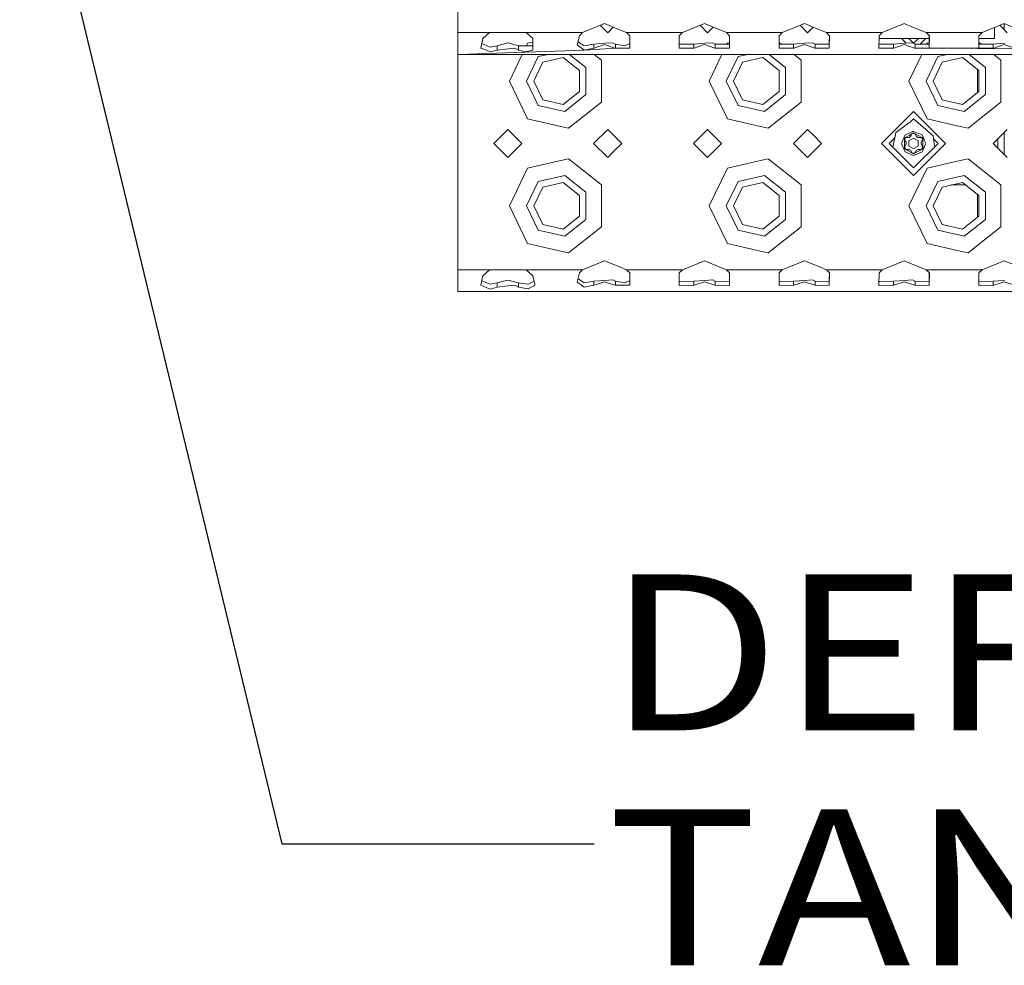
# Model space of a CAD drawing. Units: millimetres. Extents: x 835 to 10351, y -1525 to 1739.
# Drawn here: x 3795 to 4111, y -1505 to -1202 of the extents above; entities that cross this region are included whole.
import ezdxf

# ---------------------------------------------------------------- set-up
doc = ezdxf.new("R2010")
doc.units = ezdxf.units.MM
doc.layers.add('1', color=7, linetype='Continuous', true_color=0xffffff)
doc.styles.add('blockfont', font='simplex.shx')
doc.dimstyles.get("Standard").update_dxf_attribs({"dimtxt": 0.18, "dimasz": 0.18, "dimexe": 0.18, "dimexo": 0.0625, "dimgap": 0.09, "dimtad": 0, "dimtih": 1, "dimtoh": 1, "dimdec": 4, "dimzin": 0, "dimdsep": 46, "dimtxsty": 'Standard', "dimcen": 0.09, "dimadec": 0, "dimazin": 0, "dimtfac": 1, "dimtdec": 4, "dimtofl": 0, "dimtmove": 0, "dimatfit": 3, "dimfxl": 1, "dimtolj": 1, "dimtzin": 0, "dimarcsym": 0})

# ---------------------------------------------------------------- blocks, each defined once
blk = doc.blocks.new('LABLE3D_4', base_point=(3979.085744, -1466.243142))
at = {"layer": '1', "color": 18, "linetype": 'Continuous', "lineweight": 18, "insert": (3983.235744, -1505.138975), "char_height": 50, "attachment_point": 7, "line_spacing_factor": 0.903614, "style": 'blockfont'}
blk.add_mtext('\\W1.1817;DEF TANK', dxfattribs=at)

msp = doc.modelspace()

# ---------------------------------------------------------------- linework, layer by layer
at = {"layer": '1', "color": 18, "linetype": 'Continuous', "lineweight": 13}
for p, q in [((3935.451282, -1185.624063), (3935.451282, -1206.124008)), ((3975.392593, -1206.124008), (3982.451214, -1203.232229)), ((3983.451141, -1206.154525), (3981.087522, -1203.790906)), ((3982.451214, -1203.232229), (3985.451235, -1204.461277)), ((3983.451141, -1206.154525), (3985.233565, -1204.372102)), ((3985.451235, -1204.461277), (3989.509834, -1206.124008)), ((4014.45104, -1203.232229), (4007.39242, -1206.124008)), ((4015.450968, -1206.154525), (4013.087349, -1203.790906)), ((4014.45104, -1203.232229), (4021.50966, -1206.124008)), ((4017.233524, -1204.372158), (4015.450968, -1206.154525)), ((4039.392484, -1206.124008), (4046.451105, -1203.232229)), ((4047.451032, -1206.154525), (4045.087414, -1203.790906)), ((4046.451105, -1203.232229), (4049.451364, -1204.461277)), ((4047.451032, -1206.154525), (4049.233671, -1204.372099)), ((4049.451364, -1204.461277), (4053.509725, -1206.124008)), ((4076.111939, -1204.190566), (4071.922461, -1205.906913)), ((4077.796462, -1203.50045), (4076.112065, -1204.190514)), ((4078.45117, -1203.232229), (4077.808683, -1203.495443)), ((4078.45117, -1203.232229), (4079.093656, -1203.495443)), ((4079.105877, -1203.50045), (4080.639275, -1204.128653)), ((4080.6394, -1204.128704), (4081.952469, -1204.666643)), ((4081.952483, -1204.666648), (4085.50979, -1206.124008)), ((4103.392614, -1206.124008), (4110.451235, -1203.232229)), ((4107.399954, -1204.482279), (4107.399954, -1208.0006)), ((4111.451162, -1206.154525), (4109.087543, -1203.790906)), ((4110.451235, -1203.232229), (4113.451017, -1204.461277)), ((4110.501302, -1203.252742), (4110.501302, -1205.204666)), ((3935.451282, -1206.124008), (3945.619119, -1206.124008)), ((3935.451282, -1206.124008), (3935.451282, -1211.073816)), ((3943.394674, -1208.028734), (3942.775739, -1211.073816)), ((3945.619119, -1206.124008), (3943.394674, -1208.028734)), ((3945.619119, -1206.124008), (3951.451076, -1206.124008)), ((3951.451076, -1206.154525), (3951.420559, -1206.124008)), ((3951.481595, -1206.124008), (3951.451076, -1206.154525)), ((3951.451076, -1206.124008), (3957.283272, -1206.124008)), ((3957.283272, -1206.124008), (3967.451109, -1206.124008)), ((3957.283272, -1206.124008), (3959.507717, -1208.028734)), ((3959.507717, -1208.028734), (3959.446443, -1210.92242)), ((3959.481072, -1208.005919), (3959.458364, -1209.035337)), ((3967.451109, -1206.124008), (3975.392593, -1206.124008)), ((3974.394573, -1207.138479), (3973.620428, -1210.065067)), ((3975.392593, -1206.124008), (3974.394573, -1207.138479)), ((3989.509834, -1206.124008), (3990.507854, -1207.138479)), ((3999.451174, -1206.124008), (3989.509834, -1206.124008)), ((3990.507854, -1207.138479), (3990.540994, -1209.924877)), ((3999.451174, -1206.124008), (4007.39242, -1206.124008)), ((4006.394399, -1207.138479), (4006.347669, -1211.073816)), ((4007.39242, -1206.124008), (4006.394399, -1207.138479)), ((4021.50966, -1206.124008), (4022.502387, -1206.124008)), ((4021.50966, -1206.124008), (4022.507681, -1207.138479)), ((4022.507681, -1207.138479), (4022.43091, -1211.054504)), ((4022.483048, -1207.11344), (4022.441877, -1209.219873)), ((4022.507681, -1206.124008), (4031.451238, -1206.124008)), ((4031.451238, -1206.124008), (4039.392484, -1206.124008)), ((4038.394464, -1207.138479), (4038.347734, -1211.073816)), ((4039.392484, -1206.124008), (4038.394464, -1207.138479)), ((4053.509725, -1206.124008), (4054.502452, -1206.124008)), ((4053.509725, -1206.124008), (4054.507746, -1207.138479)), ((4054.507746, -1207.138479), (4054.430975, -1211.054504)), ((4054.483113, -1207.11344), (4054.441942, -1209.219873)), ((4054.507746, -1206.124008), (4071.392549, -1206.124008)), ((4070.394529, -1207.138479), (4070.347799, -1211.073816)), ((4075.477226, -1208.0006), (4070.384292, -1208.0006)), ((4071.392549, -1206.124008), (4070.394529, -1207.138479)), ((4071.922393, -1205.906941), (4071.392549, -1206.124008)), ((4079.921974, -1208.0006), (4075.477252, -1208.0006)), ((4077.547177, -1208.0006), (4079.062064, -1209.515522)), ((4079.921974, -1208.0006), (4081.450952, -1209.529579)), ((4081.450952, -1209.529579), (4079.922025, -1208.0006)), ((4086.465534, -1208.0006), (4079.922025, -1208.0006)), ((4081.450952, -1209.529579), (4082.980023, -1208.0006)), ((4085.354909, -1208.0006), (4083.775379, -1209.580094)), ((4085.50979, -1206.124008), (4086.502478, -1206.124008)), ((4085.50979, -1206.124008), (4086.50781, -1207.138479)), ((4086.50781, -1207.138479), (4086.43104, -1211.054504)), ((4086.483003, -1207.113262), (4086.44153, -1209.219873)), ((4086.50781, -1206.124008), (4095.451368, -1206.124008)), ((4095.451368, -1206.124008), (4103.392614, -1206.124008)), ((4102.394594, -1207.138479), (4102.347864, -1211.073816)), ((4107.399954, -1208.0006), (4102.384357, -1208.0006)), ((4103.392614, -1206.124008), (4102.394594, -1207.138479)), ((3935.451282, -1211.073816), (3935.451282, -1213.123977)), ((3942.775739, -1211.073816), (3943.724645, -1211.464107)), ((3943.079245, -1209.580608), (3943.917764, -1209.944189)), ((3943.917764, -1209.944189), (3945.761217, -1210.743606)), ((3947.998298, -1210.339725), (3945.761217, -1210.743606)), ((3947.998298, -1210.339725), (3951.451076, -1209.415853)), ((3947.998298, -1211.70944), (3947.998298, -1210.339725)), ((3947.998298, -1211.70944), (3951.593889, -1211.307228)), ((3951.451076, -1209.415853), (3954.904093, -1210.339725)), ((3951.593889, -1211.307228), (3953.682197, -1211.073816)), ((3953.682197, -1211.073816), (3954.904093, -1211.70944)), ((3954.904093, -1210.339725), (3954.904093, -1211.70944)), ((3954.904093, -1210.339725), (3959.4288, -1210.380256)), ((3957.389405, -1210.361988), (3957.78705, -1209.536254)), ((3959.455726, -1209.155374), (3957.78705, -1209.536254)), ((3959.4288, -1210.380256), (3959.458364, -1209.035337)), ((3959.446443, -1210.92242), (3959.4288, -1211.7607)), ((3974.934591, -1211.00992), (3973.620428, -1210.065067)), ((3974.266542, -1209.270418), (3973.894661, -1209.028352)), ((3973.915915, -1208.948002), (3974.558136, -1209.460153)), ((3975.922359, -1210.347831), (3974.266542, -1209.270418)), ((3974.934591, -1211.00992), (3975.922359, -1211.71993)), ((3975.922359, -1210.347831), (3978.998436, -1209.828556)), ((3975.922359, -1211.71993), (3978.998436, -1211.110055)), ((3975.922359, -1211.71993), (3985.903991, -1211.110055)), ((3978.998436, -1209.828556), (3982.569946, -1209.553421)), ((3978.998436, -1211.110055), (3978.998436, -1209.828556)), ((3978.998436, -1211.110055), (3979.117645, -1211.07024)), ((3982.451214, -1209.961116), (3979.117645, -1211.07024)), ((3982.451214, -1209.961116), (3985.784544, -1211.07024)), ((3985.087169, -1209.359586), (3982.569946, -1209.553421)), ((3985.087169, -1209.359586), (3985.903991, -1209.828556)), ((3985.784544, -1211.07024), (3985.903991, -1211.110055)), ((3985.903991, -1209.828556), (3985.903991, -1211.110055)), ((3985.903991, -1209.828556), (3988.980068, -1210.347831)), ((3985.903991, -1211.110055), (3988.970293, -1211.085975)), ((3988.970293, -1211.085975), (3990.554823, -1211.073816)), ((3988.980068, -1210.347831), (3990.537, -1209.589044)), ((3990.554823, -1211.073816), (3990.540994, -1209.924877)), ((4006.347669, -1211.073816), (4006.473554, -1211.167276)), ((4006.363029, -1209.780296), (4006.473554, -1209.879577)), ((4006.473554, -1209.879577), (4010.998262, -1209.828556)), ((4006.473554, -1211.167276), (4010.998262, -1211.110055)), ((4010.998262, -1209.828556), (4014.569772, -1209.553421)), ((4010.998262, -1211.110055), (4010.998262, -1209.828556)), ((4010.998262, -1211.110055), (4011.117471, -1211.07024)), ((4014.45104, -1209.961116), (4011.117471, -1211.07024)), ((4014.45104, -1209.961116), (4017.784609, -1211.07024)), ((4017.086996, -1209.359586), (4014.569772, -1209.553421)), ((4017.086996, -1209.359586), (4017.903818, -1209.828556)), ((4017.784609, -1211.07024), (4017.903818, -1211.110055)), ((4017.903818, -1209.828556), (4017.903818, -1211.110055)), ((4017.903818, -1209.828556), (4022.429003, -1209.879577)), ((4017.903818, -1211.110055), (4022.429003, -1211.167276)), ((4021.6262, -1209.870526), (4021.78718, -1209.536254)), ((4022.438605, -1209.387565), (4021.78718, -1209.536254)), ((4022.441877, -1209.219873), (4022.429003, -1209.879577)), ((4022.43091, -1211.054504), (4022.429003, -1211.167276)), ((4038.347734, -1211.073816), (4038.473619, -1211.167276)), ((4038.363094, -1209.780296), (4038.473619, -1209.879577)), ((4038.368689, -1209.309099), (4039.075554, -1209.87279)), ((4038.473619, -1209.879577), (4042.998327, -1209.828556)), ((4038.473619, -1211.167276), (4042.998327, -1211.110055)), ((4042.998327, -1209.828556), (4046.569837, -1209.553421)), ((4042.998327, -1211.110055), (4042.998327, -1209.828556)), ((4042.998327, -1211.110055), (4043.117536, -1211.07024)), ((4046.451105, -1209.961116), (4043.117536, -1211.07024)), ((4046.451105, -1209.961116), (4049.784673, -1211.07024)), ((4049.087061, -1209.359586), (4046.569837, -1209.553421)), ((4049.087061, -1209.359586), (4049.903883, -1209.828556)), ((4049.784673, -1211.07024), (4049.903883, -1211.110055)), ((4049.903883, -1209.828556), (4049.903883, -1211.110055)), ((4049.903883, -1209.828556), (4054.428591, -1209.879577)), ((4049.903883, -1211.110055), (4054.428591, -1211.167276)), ((4054.441942, -1209.219873), (4054.428591, -1209.879577)), ((4054.430975, -1211.054504), (4054.428591, -1211.167276)), ((4070.347799, -1211.073816), (4070.473684, -1211.167276)), ((4070.363159, -1209.780296), (4070.473684, -1209.879577)), ((4070.473684, -1209.879577), (4070.789827, -1209.876001)), ((4070.473684, -1211.167276), (4074.998392, -1211.110055)), ((4074.998392, -1209.828556), (4070.789827, -1209.876001)), ((4074.998392, -1209.828556), (4078.569902, -1209.553421)), ((4074.998392, -1211.110055), (4074.998392, -1209.828556)), ((4074.998392, -1211.110055), (4075.117601, -1211.07024)), ((4078.45117, -1209.961116), (4075.117601, -1211.07024)), ((4078.45117, -1209.961116), (4081.784738, -1211.07024)), ((4081.087126, -1209.359586), (4078.569902, -1209.553421)), ((4081.087126, -1209.359586), (4081.903948, -1209.828556)), ((4081.784738, -1211.07024), (4081.903948, -1211.110055)), ((4081.903948, -1209.828556), (4081.903948, -1211.110055)), ((4081.903948, -1209.828556), (4086.428655, -1209.879577)), ((4081.903948, -1211.110055), (4086.428655, -1211.167276)), ((4083.773042, -1209.582431), (4083.508814, -1209.846652)), ((4085.626327, -1209.87053), (4085.787309, -1209.536254)), ((4086.438255, -1209.387674), (4085.787309, -1209.536254)), ((4086.44153, -1209.219873), (4086.428655, -1209.879577)), ((4086.43104, -1211.054504), (4086.428655, -1211.167276)), ((4086.428655, -1211.167276), (4102.413854, -1211.122809)), ((4086.428655, -1211.167276), (4102.473749, -1211.167276)), ((4086.428655, -1211.167276), (4199.922098, -1211.71993)), ((4102.347864, -1211.073816), (4102.473749, -1211.167276)), ((4102.363223, -1209.780377), (4102.473749, -1209.879577)), ((4102.368818, -1209.309223), (4103.075497, -1209.872792)), ((4102.473749, -1209.879577), (4106.998457, -1209.828556)), ((4102.473749, -1211.167276), (4106.998457, -1211.110055)), ((4102.473749, -1211.122642), (4106.998457, -1211.110055)), ((4106.998457, -1209.828556), (4110.569967, -1209.553421)), ((4106.998457, -1211.110055), (4106.998457, -1209.828556)), ((4106.998457, -1211.110055), (4107.117666, -1211.07024)), ((4110.451235, -1209.961116), (4107.117666, -1211.07024)), ((4110.451235, -1209.961116), (4113.784803, -1211.07024)), ((3975.922359, -1211.71993), (3935.451282, -1213.123977)), ((3935.451282, -1213.123977), (3935.451282, -1221.654594)), ((3935.451282, -1213.123977), (4767.451299, -1213.123977)), ((3943.724645, -1211.464107), (3945.759786, -1212.301433)), ((3945.759786, -1212.301433), (3947.998298, -1211.70944)), ((3951.951278, -1221.654594), (3956.059327, -1213.123977)), ((3954.904093, -1211.70944), (3957.153095, -1212.301672)), ((3957.153095, -1212.301672), (3959.4288, -1211.7607)), ((3957.451118, -1221.654594), (3961.216224, -1213.836133)), ((3961.216224, -1213.836133), (3964.336382, -1213.123977)), ((3969.164623, -1214.147508), (3962.650312, -1215.634525)), ((3974.388613, -1218.313634), (3969.164623, -1214.147508)), ((3976.460947, -1217.315614), (3971.204638, -1213.123977)), ((3975.922359, -1211.508492), (3975.643682, -1211.519616)), ((3979.152447, -1213.123977), (3981.416239, -1214.929283)), ((4015.95117, -1221.654594), (4020.059386, -1213.123977)), ((4025.216116, -1213.836133), (4021.45101, -1221.654594)), ((4028.336273, -1213.123977), (4025.216116, -1213.836133)), ((4033.164514, -1214.147508), (4026.650442, -1215.634525)), ((4038.388742, -1218.313634), (4033.164514, -1214.147508)), ((4040.461077, -1217.315614), (4035.204583, -1213.123977)), ((4043.152525, -1213.123977), (4045.416368, -1214.929283)), ((4079.951299, -1221.654594), (4084.059516, -1213.123977)), ((4089.216245, -1213.836133), (4085.451139, -1221.654594)), ((4092.336403, -1213.123977), (4089.216245, -1213.836133)), ((4097.164644, -1214.147508), (4090.650095, -1215.634525)), ((4102.388872, -1218.313634), (4097.164644, -1214.147508)), ((4104.460729, -1217.315614), (4099.204605, -1213.123977)), ((4107.152281, -1213.123977), (4109.416021, -1214.929283)), ((3959.751142, -1221.654594), (3962.650312, -1215.634525)), ((3976.460947, -1225.993335), (3976.460947, -1217.315614)), ((3981.416239, -1221.654594), (3981.416239, -1214.929283)), ((4023.751272, -1221.654594), (4026.650442, -1215.634525)), ((4040.461077, -1225.993335), (4040.461077, -1217.315614)), ((4045.416368, -1221.654594), (4045.416368, -1214.929283)), ((4087.751402, -1221.654594), (4090.650095, -1215.634525)), ((4104.460729, -1225.993335), (4104.460729, -1217.315614)), ((4109.416021, -1221.654594), (4109.416021, -1214.929283)), ((3974.388613, -1224.995553), (3974.388613, -1218.313634)), ((4038.388742, -1224.995553), (4038.388742, -1218.313634)), ((4101.973547, -1225.326741), (4101.973547, -1217.982428)), ((4102.388872, -1224.995553), (4102.388872, -1218.313634)), ((3935.451282, -1221.654594), (3935.451282, -1261.654556)), ((3957.78705, -1233.772933), (3951.951278, -1221.654594)), ((3957.451118, -1221.654594), (3961.216224, -1229.472816)), ((3959.751142, -1221.654594), (3962.650312, -1227.674663)), ((3981.416239, -1228.379667), (3981.416239, -1221.654594)), ((4021.78718, -1233.772933), (4015.95117, -1221.654594)), ((4021.45101, -1221.654594), (4025.216116, -1229.472816)), ((4023.751272, -1221.654594), (4026.650442, -1227.674663)), ((4045.416368, -1228.379667), (4045.416368, -1221.654594)), ((4085.787309, -1233.772933), (4079.951299, -1221.654594)), ((4085.451139, -1221.654594), (4089.216245, -1229.472816)), ((4087.751402, -1221.654594), (4090.650095, -1227.674663)), ((4109.416021, -1228.379667), (4109.416021, -1221.654594)), ((3969.164623, -1229.161441), (3974.388613, -1224.995553)), ((3976.460947, -1225.993335), (3969.676269, -1231.403768)), ((4033.164514, -1229.161441), (4038.388742, -1224.995553)), ((4040.461077, -1225.993335), (4033.676161, -1231.403768)), ((4097.164644, -1229.161441), (4102.388872, -1224.995553)), ((4104.460729, -1225.993335), (4097.67629, -1231.403768)), ((3961.216224, -1229.472816), (3969.676269, -1231.403768)), ((3962.650312, -1227.674663), (3969.164623, -1229.161441)), ((3981.416239, -1228.379667), (3970.90031, -1236.76604)), ((4025.216116, -1229.472816), (4033.676161, -1231.403768)), ((4026.650442, -1227.674663), (4033.164514, -1229.161441)), ((4045.416368, -1228.379667), (4034.900202, -1236.76604)), ((4089.216245, -1229.472816), (4097.67629, -1231.403768)), ((4090.650095, -1227.674663), (4097.164644, -1229.161441)), ((4109.416021, -1228.379667), (4098.900331, -1236.76604)), ((4081.450952, -1231.404483), (4071.201338, -1241.654575)), ((4083.772769, -1233.7263), (4081.450952, -1231.404483)), ((3957.78705, -1233.772933), (3967.451109, -1235.978782)), ((3967.451109, -1235.978782), (3970.90031, -1236.76604)), ((4021.78718, -1233.772933), (4031.451238, -1235.978782)), ((4031.451238, -1235.978782), (4034.900202, -1236.76604)), ((4079.826845, -1235.150993), (4075.753225, -1238.123357)), ((4080.379976, -1234.851062), (4079.826845, -1235.150993)), ((4081.450952, -1233.779609), (4080.378934, -1234.851627)), ((4081.450952, -1233.779609), (4080.379976, -1234.851062)), ((4081.450952, -1233.779609), (4087.701811, -1239.232481)), ((4091.701044, -1241.654575), (4083.775041, -1233.728572)), ((4085.787309, -1233.772933), (4095.451368, -1235.978782)), ((4095.451368, -1235.978782), (4098.900331, -1236.76604)), ((3951.451076, -1237.154663), (3946.951164, -1241.654575)), ((3955.951227, -1241.654575), (3951.451076, -1237.154663)), ((3983.451141, -1237.154663), (3978.951229, -1241.654575)), ((3985.451235, -1239.154518), (3983.451141, -1237.154663)), ((3987.951292, -1241.654575), (3985.451235, -1239.154518)), ((4015.450968, -1237.154663), (4010.951055, -1241.654575)), ((4019.951357, -1241.654575), (4015.450968, -1237.154663)), ((4047.451032, -1237.154663), (4042.95112, -1241.654575)), ((4049.451364, -1239.154518), (4047.451032, -1237.154663)), ((4051.950945, -1241.654575), (4049.451364, -1239.154518)), ((4075.605032, -1238.877214), (4075.421903, -1239.808787)), ((4075.753225, -1238.123357), (4075.605049, -1238.877127)), ((4078.018356, -1240.587021), (4078.711046, -1238.914669)), ((4080.383383, -1238.221993), (4078.711046, -1238.914669)), ((4078.957094, -1239.714563), (4078.74061, -1240.089595)), ((4078.811866, -1239.79365), (4079.995114, -1239.1104)), ((4079.391023, -1239.714563), (4078.957094, -1239.714563)), ((4080.042375, -1239.714563), (4079.391139, -1239.714563)), ((4079.995472, -1239.110193), (4081.450952, -1238.269746)), ((4080.042375, -1239.714563), (4080.475343, -1239.4647)), ((4080.608858, -1238.128603), (4080.38348, -1238.221953)), ((4080.475343, -1239.4647), (4081.017984, -1238.524616)), ((4081.237215, -1237.868151), (4080.608858, -1238.128603)), ((4081.450952, -1238.524616), (4081.017984, -1238.524616)), ((4081.450952, -1237.779558), (4081.2376, -1237.867991)), ((4082.518223, -1238.221638), (4081.450952, -1237.779558)), ((4081.450952, -1238.269746), (4082.906519, -1239.110107)), ((4081.884397, -1238.524616), (4081.450952, -1238.524616)), ((4082.427038, -1239.4647), (4081.884397, -1238.524616)), ((4082.860006, -1239.714563), (4082.427038, -1239.4647)), ((4084.191335, -1238.914669), (4082.51832, -1238.221678)), ((4082.860006, -1239.714563), (4083.511012, -1239.714563)), ((4082.906878, -1239.110314), (4084.090113, -1239.793445)), ((4083.511127, -1239.714563), (4083.945287, -1239.714563)), ((4083.945287, -1239.714563), (4084.161772, -1240.089595)), ((4084.792627, -1240.367115), (4084.191335, -1238.914669)), ((4087.817069, -1240.145341), (4087.701811, -1239.232481)), ((4111.451162, -1237.154663), (4106.95125, -1241.654575)), ((4110.501302, -1238.104522), (4110.501302, -1245.204628)), ((3951.451076, -1246.154487), (3946.951164, -1241.654575)), ((3955.951227, -1241.654575), (3951.451076, -1246.154487)), ((3983.451141, -1246.154487), (3978.951229, -1241.654575)), ((3985.451235, -1244.154632), (3987.951292, -1241.654575)), ((4015.450968, -1246.154487), (4010.951055, -1241.654575)), ((4019.951357, -1241.654575), (4015.450968, -1246.154487)), ((4047.451032, -1246.154487), (4042.95112, -1241.654575)), ((4049.451364, -1244.154632), (4051.950945, -1241.654575)), ((4071.201338, -1241.654575), (4081.450952, -1251.904666)), ((4075.421935, -1239.808626), (4073.575987, -1241.654575)), ((4075.421895, -1239.808832), (4073.575987, -1241.654575)), ((4073.575987, -1241.654575), (4081.450952, -1249.529541)), ((4074.283613, -1242.361963), (4073.575987, -1241.654575)), ((4073.575987, -1241.654575), (4074.283613, -1242.361963)), ((4081.450952, -1249.529541), (4074.283613, -1242.361963)), ((4075.421895, -1239.808832), (4074.840559, -1242.766082)), ((4077.576174, -1241.654575), (4077.664518, -1241.441287)), ((4077.576174, -1241.654575), (4077.811254, -1242.222011)), ((4077.664527, -1241.441265), (4078.018227, -1240.587331)), ((4077.811254, -1242.222011), (4078.711046, -1244.39472)), ((4078.519834, -1239.96228), (4078.811536, -1239.793841)), ((4078.519834, -1240.085542), (4078.519834, -1239.96228)), ((4078.519834, -1240.585855), (4078.519834, -1240.085698)), ((4078.519834, -1243.347108), (4078.519834, -1240.585919)), ((4078.524126, -1240.464628), (4078.74061, -1240.089595)), ((4078.566919, -1240.538765), (4078.524126, -1240.464628)), ((4079.066767, -1241.904676), (4078.524126, -1242.844522)), ((4078.524126, -1242.844522), (4078.74061, -1243.219554)), ((4079.066767, -1241.404712), (4078.566944, -1240.538807)), ((4079.066767, -1241.404712), (4079.066767, -1241.904676)), ((4081.450952, -1239.918172), (4079.947485, -1240.786254)), ((4079.947485, -1240.786254), (4079.947485, -1242.522895)), ((4079.947485, -1242.522895), (4081.450952, -1243.390977)), ((4081.450952, -1239.918172), (4082.954897, -1240.786254)), ((4081.450952, -1249.529541), (4089.326395, -1241.654575)), ((4081.450952, -1243.390977), (4082.954897, -1242.522895)), ((4082.954897, -1242.522895), (4082.954897, -1240.786254)), ((4091.701044, -1241.654575), (4083.775316, -1249.580302)), ((4083.835615, -1241.404712), (4084.335389, -1240.538891)), ((4083.835615, -1241.404712), (4083.835615, -1241.904676)), ((4083.835615, -1241.904676), (4084.378256, -1242.844522)), ((4084.090444, -1239.793636), (4084.382547, -1239.96228)), ((4084.378256, -1240.464628), (4084.161772, -1240.089595)), ((4084.161772, -1243.219554), (4084.378256, -1242.844522)), ((4085.160269, -1242.05488), (4084.191335, -1244.39472)), ((4084.335413, -1240.538849), (4084.378256, -1240.464628)), ((4084.335413, -1240.538849), (4084.378256, -1240.464628)), ((4084.382547, -1239.96228), (4084.382547, -1240.085708)), ((4084.382547, -1240.085864), (4084.382547, -1240.585983)), ((4084.382547, -1240.586046), (4084.382547, -1243.347108)), ((4084.883662, -1240.58677), (4084.792627, -1240.367115)), ((4085.326208, -1241.654575), (4084.883791, -1240.587081)), ((4085.160269, -1242.05488), (4085.326208, -1241.654575)), ((4089.326395, -1241.654575), (4087.817069, -1240.145341)), ((4088.107599, -1242.446363), (4087.817087, -1240.14548)), ((4089.326395, -1241.654575), (4087.817087, -1240.14548)), ((4111.451162, -1246.154487), (4106.95125, -1241.654575)), ((4108.401312, -1240.204513), (4108.401312, -1243.104637)), ((3983.451141, -1246.154487), (3985.451235, -1244.154632)), ((4047.451032, -1246.154487), (4049.451364, -1244.154632)), ((4078.519834, -1243.347108), (4081.450952, -1245.039403)), ((4078.711046, -1244.39472), (4081.450952, -1245.529592)), ((4078.957094, -1243.594587), (4078.74061, -1243.219554)), ((4080.042375, -1243.594587), (4078.957094, -1243.594587)), ((4080.475343, -1243.844688), (4080.042375, -1243.594587)), ((4080.475343, -1243.844688), (4081.017984, -1244.784534)), ((4081.017984, -1244.784534), (4081.450952, -1244.784534)), ((4081.450952, -1245.039403), (4084.382547, -1243.347108)), ((4084.191335, -1244.39472), (4081.450952, -1245.529592)), ((4081.884397, -1244.784534), (4081.450952, -1244.784534)), ((4082.427038, -1243.844688), (4081.884397, -1244.784534)), ((4082.427038, -1243.844688), (4082.860006, -1243.594587)), ((4082.860006, -1243.594587), (4083.945287, -1243.594587)), ((4083.945287, -1243.594587), (4084.161772, -1243.219554)), ((3967.451109, -1247.330368), (3957.78705, -1249.536216)), ((3970.90031, -1246.543109), (3967.451109, -1247.330368)), ((3970.90031, -1246.543109), (3981.416239, -1254.929245)), ((4031.451238, -1247.330368), (4021.78718, -1249.536216)), ((4034.900202, -1246.543109), (4031.451238, -1247.330368)), ((4034.900202, -1246.543109), (4045.416368, -1254.929245)), ((4095.451368, -1247.330368), (4085.787309, -1249.536216)), ((4098.900331, -1246.543109), (4095.451368, -1247.330368)), ((4098.900331, -1246.543109), (4109.416021, -1254.929245)), ((3951.951278, -1261.654556), (3957.78705, -1249.536216)), ((3961.216224, -1253.836334), (3969.676269, -1251.905382)), ((3976.460947, -1257.315814), (3969.676269, -1251.905382)), ((4015.95117, -1261.654556), (4021.78718, -1249.536216)), ((4033.676161, -1251.905382), (4025.216116, -1253.836334)), ((4040.461077, -1257.315814), (4033.676161, -1251.905382)), ((4079.951299, -1261.654556), (4085.787309, -1249.536216)), ((4083.773045, -1249.582574), (4081.450952, -1251.904666)), ((4097.67629, -1251.905382), (4089.216245, -1253.836334)), ((4104.460729, -1257.315814), (4097.67629, -1251.905382)), ((3957.451118, -1261.654556), (3961.216224, -1253.836334)), ((3969.164623, -1254.147708), (3962.650312, -1255.634487)), ((3974.388613, -1258.313596), (3969.164623, -1254.147708)), ((3981.416239, -1261.654556), (3981.416239, -1254.929245)), ((4025.216116, -1253.836334), (4021.45101, -1261.654556)), ((4033.164514, -1254.147708), (4026.650442, -1255.634487)), ((4038.388742, -1258.313596), (4033.164514, -1254.147708)), ((4045.416368, -1261.654556), (4045.416368, -1254.929245)), ((4089.216245, -1253.836334), (4085.451139, -1261.654556)), ((4097.164644, -1254.147708), (4090.650095, -1255.634487)), ((4098.20632, -1254.978359), (4093.525021, -1254.978359)), ((4102.388872, -1258.313596), (4097.164644, -1254.147708)), ((4109.416021, -1261.654556), (4109.416021, -1254.929245)), ((3959.751142, -1261.654556), (3962.650312, -1255.634487)), ((3974.388613, -1264.995515), (3974.388613, -1258.313596)), ((3976.460947, -1265.993297), (3976.460947, -1257.315814)), ((4023.751272, -1261.654556), (4026.650442, -1255.634487)), ((4038.388742, -1264.995515), (4038.388742, -1258.313596)), ((4040.461077, -1265.993297), (4040.461077, -1257.315814)), ((4087.751402, -1261.654556), (4090.650095, -1255.634487)), ((4101.973547, -1265.326703), (4101.973547, -1257.982409)), ((4102.388872, -1264.995515), (4102.388872, -1258.313596)), ((4104.460729, -1265.993297), (4104.460729, -1257.315814)), ((3935.451282, -1261.654556), (3935.451282, -1282.1545)), ((3957.78705, -1273.772895), (3951.951278, -1261.654556)), ((3957.451118, -1261.654556), (3961.216224, -1269.472778)), ((3959.751142, -1261.654556), (3962.650312, -1267.674625)), ((3981.416239, -1268.379867), (3981.416239, -1261.654556)), ((4021.78718, -1273.772895), (4015.95117, -1261.654556)), ((4021.45101, -1261.654556), (4025.216116, -1269.472778)), ((4023.751272, -1261.654556), (4026.650442, -1267.674625)), ((4045.416368, -1268.379867), (4045.416368, -1261.654556)), ((4085.787309, -1273.772895), (4079.951299, -1261.654556)), ((4085.451139, -1261.654556), (4089.216245, -1269.472778)), ((4087.751402, -1261.654556), (4090.650095, -1267.674625)), ((4109.416021, -1268.379867), (4109.416021, -1261.654556)), ((3962.650312, -1267.674625), (3969.164623, -1269.161403)), ((3969.164623, -1269.161403), (3974.388613, -1264.995515)), ((3976.460947, -1265.993297), (3969.676269, -1271.40373)), ((4026.650442, -1267.674625), (4033.164514, -1269.161403)), ((4033.164514, -1269.161403), (4038.388742, -1264.995515)), ((4040.461077, -1265.993297), (4033.676161, -1271.40373)), ((4090.650095, -1267.674625), (4097.164644, -1269.161403)), ((4097.164644, -1269.161403), (4102.388872, -1264.995515)), ((4104.460729, -1265.993297), (4097.67629, -1271.40373)), ((3961.216224, -1269.472778), (3969.676269, -1271.40373)), ((3981.416239, -1268.379867), (3970.90031, -1276.766002)), ((4025.216116, -1269.472778), (4033.676161, -1271.40373)), ((4045.416368, -1268.379867), (4034.900202, -1276.766002)), ((4089.216245, -1269.472778), (4097.67629, -1271.40373)), ((4109.416021, -1268.379867), (4098.900331, -1276.766002)), ((3957.78705, -1273.772895), (3967.451109, -1275.978744)), ((4021.78718, -1273.772895), (4031.451238, -1275.978744)), ((4085.787309, -1273.772895), (4095.451368, -1275.978744)), ((3967.451109, -1275.978744), (3970.90031, -1276.766002)), ((4031.451238, -1275.978744), (4034.900202, -1276.766002)), ((4095.451368, -1275.978744), (4098.900331, -1276.766002)), ((3975.392593, -1282.1545), (3982.451214, -1279.26296)), ((3982.451214, -1279.26296), (3985.451235, -1280.492008)), ((3985.451235, -1280.492008), (3989.509834, -1282.1545)), ((4014.45104, -1279.26296), (4007.39242, -1282.1545)), ((4014.45104, -1279.26296), (4021.50966, -1282.1545)), ((4039.392484, -1282.1545), (4046.451105, -1279.26296)), ((4046.451105, -1279.26296), (4049.451364, -1280.492008)), ((4049.451364, -1280.492008), (4053.509725, -1282.1545)), ((4078.45117, -1279.26296), (4071.392549, -1282.1545)), ((4078.45117, -1279.26296), (4085.50979, -1282.1545)), ((4103.392614, -1282.1545), (4110.451235, -1279.26296)), ((4110.451235, -1279.26296), (4113.451017, -1280.492008)), ((3935.451282, -1282.1545), (3945.619119, -1282.1545)), ((3935.451282, -1282.1545), (3935.451282, -1287.104309)), ((3945.619119, -1282.1545), (3943.394674, -1284.059227)), ((3945.619119, -1282.1545), (3951.451076, -1282.1545)), ((3951.451076, -1282.1545), (3957.283272, -1282.1545)), ((3957.283272, -1282.1545), (3967.451109, -1282.1545)), ((3957.283272, -1282.1545), (3959.507717, -1284.059227)), ((3967.451109, -1282.1545), (3975.392593, -1282.1545)), ((3974.394573, -1283.16921), (3973.620428, -1286.09556)), ((3975.392593, -1282.1545), (3974.394573, -1283.16921)), ((3989.509834, -1282.1545), (3990.507854, -1283.16921)), ((3999.451174, -1282.1545), (3989.509834, -1282.1545)), ((3990.507854, -1283.16921), (3990.540994, -1285.955369)), ((3999.451174, -1282.1545), (4007.39242, -1282.1545)), ((4006.394399, -1283.16921), (4006.347669, -1287.104309)), ((4007.39242, -1282.1545), (4006.394399, -1283.16921)), ((4021.50966, -1282.1545), (4022.502391, -1282.1545)), ((4021.50966, -1282.1545), (4022.507681, -1283.16921)), ((4022.507681, -1283.16921), (4022.43091, -1287.084997)), ((4022.483047, -1283.144164), (4022.441877, -1285.250366)), ((4022.507681, -1282.1545), (4031.451238, -1282.1545)), ((4031.451238, -1282.1545), (4039.392484, -1282.1545)), ((4038.394464, -1283.16921), (4038.347734, -1287.104309)), ((4039.392484, -1282.1545), (4038.394464, -1283.16921)), ((4053.509725, -1282.1545), (4054.502456, -1282.1545)), ((4053.509725, -1282.1545), (4054.507746, -1283.16921)), ((4054.507746, -1283.16921), (4054.430975, -1287.084997)), ((4054.483111, -1283.144164), (4054.441942, -1285.250366)), ((4054.507746, -1282.1545), (4071.392549, -1282.1545)), ((4070.394529, -1283.16921), (4070.347799, -1287.104309)), ((4071.392549, -1282.1545), (4070.394529, -1283.16921)), ((4085.50979, -1282.1545), (4086.502483, -1282.1545)), ((4085.50979, -1282.1545), (4086.50781, -1283.16921)), ((4086.50781, -1283.16921), (4086.43104, -1287.084997)), ((4086.483001, -1283.143986), (4086.44153, -1285.250366)), ((4086.50781, -1282.1545), (4095.451368, -1282.1545)), ((4095.451368, -1282.1545), (4103.392614, -1282.1545)), ((4102.394594, -1283.16921), (4102.347864, -1287.104309)), ((4103.392614, -1282.1545), (4102.394594, -1283.16921)), ((3943.394674, -1284.059227), (3942.775739, -1287.104309)), ((3943.079245, -1285.6111), (3943.917764, -1285.974681)), ((3943.917764, -1285.974681), (3945.761217, -1286.774099)), ((3947.998298, -1286.370218), (3945.761217, -1286.774099)), ((3947.998298, -1286.370218), (3951.451076, -1285.446584)), ((3947.998298, -1287.739933), (3947.998298, -1286.370218)), ((3951.451076, -1285.446584), (3954.904093, -1286.370218)), ((3954.904093, -1286.370218), (3954.904093, -1287.739933)), ((3954.904093, -1286.370218), (3957.979931, -1286.746442)), ((3959.853605, -1285.760992), (3957.979931, -1286.746442)), ((3959.507717, -1284.059227), (3960.058941, -1286.771238)), ((3960.126652, -1287.104309), (3960.058941, -1286.771238)), ((3973.620428, -1286.09556), (3974.934591, -1287.040412)), ((3974.266542, -1285.30091), (3973.894649, -1285.058974)), ((3974.266542, -1285.30091), (3975.922359, -1286.378562)), ((3974.934591, -1287.040412), (3975.922359, -1287.750423)), ((3978.998436, -1285.859287), (3975.922359, -1286.378562)), ((3978.998436, -1285.859287), (3982.569946, -1285.583913)), ((3978.998436, -1287.140548), (3978.998436, -1285.859287)), ((3982.451214, -1285.991609), (3979.117645, -1287.100732)), ((3982.451214, -1285.991609), (3985.784544, -1287.100732)), ((3985.087169, -1285.390079), (3982.569946, -1285.583913)), ((3985.087169, -1285.390079), (3985.903991, -1285.859287)), ((3985.903991, -1285.859287), (3985.903991, -1287.140548)), ((3985.903991, -1285.859287), (3988.980068, -1286.378562)), ((3988.980068, -1286.378562), (3990.537, -1285.619592)), ((3990.554823, -1287.104309), (3990.540994, -1285.955369)), ((4006.363028, -1285.81098), (4006.473554, -1285.910308)), ((4006.473554, -1285.910308), (4010.998262, -1285.859287)), ((4010.998262, -1285.859287), (4014.569772, -1285.583913)), ((4010.998262, -1287.140548), (4010.998262, -1285.859287)), ((4014.45104, -1285.991609), (4011.117471, -1287.100732)), ((4014.45104, -1285.991609), (4017.784609, -1287.100732)), ((4017.086996, -1285.390079), (4014.569772, -1285.583913)), ((4017.086996, -1285.390079), (4017.903818, -1285.859287)), ((4017.903818, -1285.859287), (4017.903818, -1287.140548)), ((4017.903818, -1285.859287), (4022.429003, -1285.910308)), ((4022.441877, -1285.250366), (4022.429003, -1285.910308)), ((4038.363093, -1285.81098), (4038.473619, -1285.910308)), ((4038.473619, -1285.910308), (4042.998327, -1285.859287)), ((4042.998327, -1285.859287), (4046.569837, -1285.583913)), ((4042.998327, -1287.140548), (4042.998327, -1285.859287)), ((4046.451105, -1285.991609), (4043.117536, -1287.100732)), ((4046.451105, -1285.991609), (4049.784673, -1287.100732)), ((4049.087061, -1285.390079), (4046.569837, -1285.583913)), ((4049.087061, -1285.390079), (4049.903883, -1285.859287)), ((4049.903883, -1285.859287), (4049.903883, -1287.140548)), ((4049.903883, -1285.859287), (4054.428591, -1285.910308)), ((4054.441942, -1285.250366), (4054.428591, -1285.910308)), ((4070.363158, -1285.81098), (4070.473684, -1285.910308)), ((4070.473684, -1285.910308), (4070.789827, -1285.906732)), ((4074.998392, -1285.859287), (4070.789827, -1285.906732)), ((4074.998392, -1285.859287), (4078.569902, -1285.583913)), ((4074.998392, -1287.140548), (4074.998392, -1285.859287)), ((4078.45117, -1285.991609), (4075.117601, -1287.100732)), ((4078.45117, -1285.991609), (4081.784738, -1287.100732)), ((4081.087126, -1285.390079), (4078.569902, -1285.583913)), ((4081.087126, -1285.390079), (4081.903948, -1285.859287)), ((4081.903948, -1285.859287), (4081.903948, -1287.140548)), ((4081.903948, -1285.859287), (4086.428655, -1285.910308)), ((4086.44153, -1285.250366), (4086.428655, -1285.910308)), ((4102.363221, -1285.811061), (4102.473749, -1285.910308)), ((4102.473749, -1285.910308), (4106.998457, -1285.859287)), ((4106.998457, -1285.859287), (4110.569967, -1285.583913)), ((4106.998457, -1287.140548), (4106.998457, -1285.859287)), ((4110.451235, -1285.991609), (4107.117666, -1287.100732)), ((4110.451235, -1285.991609), (4113.784803, -1287.100732)), ((3935.451282, -1287.104309), (3935.451282, -1289.15447)), ((3935.451282, -1289.15447), (4767.451299, -1289.15447)), ((3942.775739, -1287.104309), (3943.724645, -1287.494838)), ((3943.724645, -1287.494838), (3945.759786, -1288.332164)), ((3945.759786, -1288.332164), (3947.998298, -1287.739933)), ((3947.998298, -1287.739933), (3951.593889, -1287.337959)), ((3951.593889, -1287.337959), (3953.682197, -1287.104309)), ((3953.682197, -1287.104309), (3954.904093, -1287.739933)), ((3954.904093, -1287.739933), (3957.979931, -1288.279235)), ((3957.979931, -1288.279235), (3960.126652, -1287.104309)), ((3978.998436, -1287.140548), (3975.922359, -1287.750423)), ((3978.998436, -1287.140548), (3979.117645, -1287.100732)), ((3985.784544, -1287.100732), (3985.903991, -1287.140548)), ((3985.903991, -1287.140548), (3988.970293, -1287.116706)), ((3988.970293, -1287.116706), (3990.554823, -1287.104309)), ((4006.347669, -1287.104309), (4006.473554, -1287.197769)), ((4006.473554, -1287.197769), (4010.998262, -1287.140548)), ((4010.998262, -1287.140548), (4011.117471, -1287.100732)), ((4017.784609, -1287.100732), (4017.903818, -1287.140548)), ((4017.903818, -1287.140548), (4022.429003, -1287.197769)), ((4022.43091, -1287.084997), (4022.429003, -1287.197769)), ((4038.347734, -1287.104309), (4038.473619, -1287.197769)), ((4038.473619, -1287.197769), (4042.998327, -1287.140548)), ((4042.998327, -1287.140548), (4043.117536, -1287.100732)), ((4049.784673, -1287.100732), (4049.903883, -1287.140548)), ((4049.903883, -1287.140548), (4054.428591, -1287.197769)), ((4054.430975, -1287.084997), (4054.428591, -1287.197769)), ((4070.347799, -1287.104309), (4070.473684, -1287.197769)), ((4070.473684, -1287.197769), (4074.998392, -1287.140548)), ((4074.998392, -1287.140548), (4075.117601, -1287.100732)), ((4081.784738, -1287.100732), (4081.903948, -1287.140548)), ((4081.903948, -1287.140548), (4086.428655, -1287.197769)), ((4086.43104, -1287.084997), (4086.428655, -1287.197769)), ((4102.347864, -1287.104309), (4102.473749, -1287.197769)), ((4102.473749, -1287.197769), (4106.998457, -1287.140548)), ((4106.998457, -1287.140548), (4107.117666, -1287.100732))]:
    msp.add_line(p, q, dxfattribs=at)
at = {"layer": '1', "color": 18, "lineweight": 13}
msp.add_line((3980.585744, -1466.243142), (3980.585744, -1466.243142), dxfattribs=at)

# ---------------------------------------------------------------- block references
at = {"layer": '1', "color": 18, "linetype": 'Continuous', "lineweight": 13}
msp.add_blockref('LABLE3D_4', (3979.085744, -1466.243142), dxfattribs=at)

# ---------------------------------------------------------------- leaders
msp.add_leader([(3795.060171, -1118.613183), (3879.085744, -1466.243142), (3979.085744, -1466.243142)], dimstyle='Standard', override={"dimasz": 50}, dxfattribs=at)

doc.saveas('drawing.dxf')
